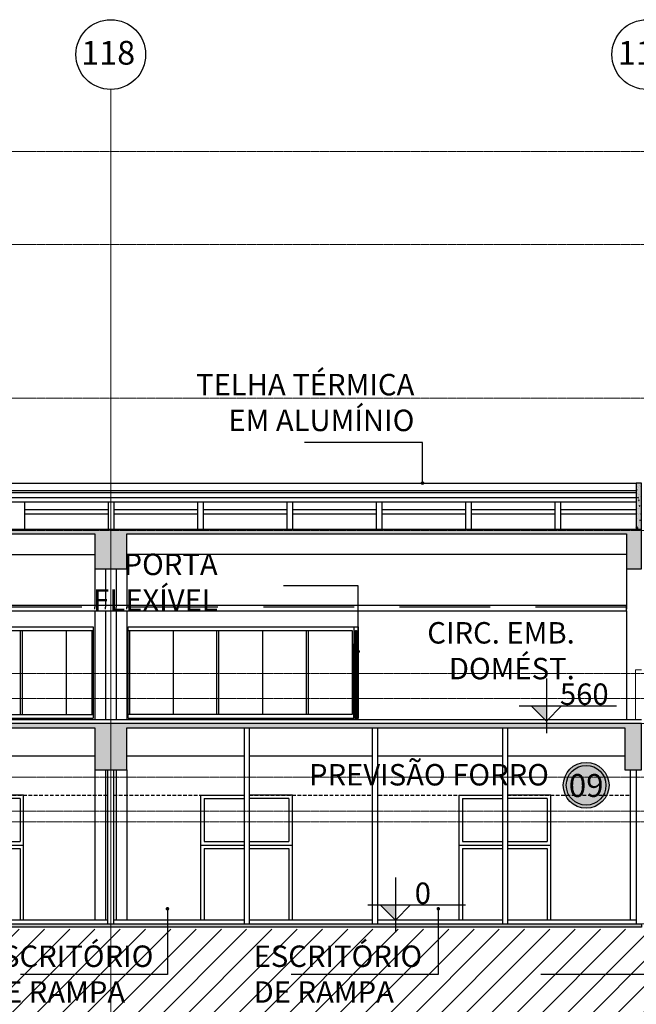
# Model space of a CAD drawing. Units: centimetres. Extents: x 312163 to 445447, y -35152 to 6273.
# Drawn here: x 362053 to 363779, y -6777 to -4024 of the extents above; entities that cross this region are included whole.
import ezdxf
from ezdxf.enums import TextEntityAlignment as Align

# ---------------------------------------------------------------- set-up
doc = ezdxf.new("R2010")
doc.units = ezdxf.units.CM
doc.header["$LTSCALE"] = 10
for name, pattern in [('AXES', [0.54, 0.3, -0.08, 0.08, -0.08]), ('DASHEDX2', [38.1, 25.4, -12.7]), ('Grid Line', [2.2225, 1.27, -0.3175, 0.3175, -0.3175]), ('IFR-AP-TPS_EXIST-CORTE BB$0$DASHEDX2', [1.5, 1, -0.5]), ('INF-MALHA-ESTRUTURAL-EIXOS1$0$Grid Line', [2.2225, 1.27, -0.3175, 0.3175, -0.3175])]:
    doc.linetypes.add(name, pattern=pattern)
for name, color, linetype, lineweight in [('AMP_ALVENARIA', 6, 'Continuous', 9), ('IFR-AP-TPS_EXIST-CORTE BB$0$EP- TEXTO ACABAMENTO', 2, 'Continuous', 9), ('INF-MALHA-ESTRUTURAL-EIXOS1$0$AR-MALHA', 253, 'Continuous', 9), ('MALHA', 250, 'Continuous', 9), ('MLH-MALHA', 253, 'Grid Line', 9)]:
    doc.layers.add(name, color=color, linetype=linetype, lineweight=lineweight)
for name, color, linetype in [('AMP_ESTRUTURA VISTA', 1, 'Continuous'), ('AMP_FORRO', 2, 'Continuous'), ('COTA NIVEL', 10, 'Continuous'), ('IFR-AP-TPS_EXIST-CORTE AA$0$AR-SÍMBOLOS', 1, 'Continuous'), ('IFR-AP-TPS_EXIST-CORTE BB$0$A-ALV', 4, 'Continuous'), ('IFR-AP-TPS_EXIST-CORTE BB$0$A-ELEV', 1, 'Continuous'), ('IFR-AP-TPS_EXIST-CORTE BB$0$A-EST', 4, 'Continuous'), ('IFR-AP-TPS_EXIST-CORTE BB$0$A-EST HATCH', 4, 'Continuous'), ('IFR-AP-TPS_EXIST-CORTE BB$0$A-PISO', 3, 'Continuous'), ('IFR-AP-TPS_EXIST-CORTE BB$0$A-POR1', 6, 'Continuous'), ('IFR-AP-TPS_EXIST-CORTE BB$0$A-VERDE', 3, 'Continuous'), ('IFR-AP-TPS_EXIST-CORTE BB$0$A-VERMELHO', 1, 'Continuous'), ('IFR-AP-TPS_EXIST-CORTE BB$0$AR-ESPEC FORROS', 1, 'Continuous'), ('INF-MALHA-ESTRUTURAL-EIXOS1$0$AR-SIMBOLOS', 1, 'Continuous'), ('JANELAS VISTA', 13, 'Continuous'), ('TEXTO', 2, 'Continuous')]:
    doc.layers.add(name, color=color, linetype=linetype)
doc.layers.add('EXT_DEMOLIR', color=7, linetype='DASHEDX2', true_color=0x3d3dff)
doc.layers.add('IFR-AP-TPS_EXIST-CORTE BB$0$EP-BRANCO', color=7, linetype='Continuous', true_color=0xffffff)
doc.styles.add('AR-ARIAL', font='arial.ttf')
doc.styles.add('ARIAL', font='arial.ttf')
doc.styles.add('IFR-AP-TPS_EXIST-CORTE AA$0$AA-ROMANS', font='romans.shx', dxfattribs={"height": 8.5})
doc.styles.add('IFR-AP-TPS_EXIST-CORTE BB$0$PADRÃO_MODEL', font='arial.ttf')
doc.styles.add('IFR-AP-TPS_EXIST-CORTE BB$0$ROMANS', font='ROMANS.shx')
doc.styles.add('IFR-AP-TPS_EXIST-CORTE BB$0$Standard', font='arial.ttf')
doc.dimstyles.new('IFR-AP-TPS_EXIST-CORTE BB$0$ESC-100', dxfattribs={"dimtxt": 20, "dimasz": 10, "dimexe": 1.25, "dimexo": 10, "dimgap": 8, "dimtad": 1, "dimtxsty": 'IFR-AP-TPS_EXIST-CORTE BB$0$ROMANS', "dimblk": 'IFR-AP-TPS_EXIST-CORTE BB$0$_DOT', "dimcen": 2.5, "dimclrd": 1, "dimclre": 1, "dimclrt": 2, "dimadec": 0, "dimazin": 0, "dimtfac": 1, "dimtmove": 0, "dimatfit": 3, "dimldrblk": 'IFR-AP-TPS_EXIST-CORTE BB$0$_DOT', "dimfxl": 1, "dimarcsym": 0})

# ---------------------------------------------------------------- blocks, each defined once
blk = doc.blocks.new('IFR-AP-TPS_EXIST-CORTE BB$0$TETO_200')
at = {"layer": 'IFR-AP-TPS_EXIST-CORTE BB$0$EP-BRANCO'}
h = blk.add_hatch(color=256, dxfattribs=at)
edge = h.paths.add_edge_path()
edge.add_arc((0, 0), 1.2, 0, 360)
at = {"layer": 'IFR-AP-TPS_EXIST-CORTE BB$0$AR-ESPEC FORROS'}
for radius in [1.2, 1.039]:
    blk.add_circle((0, 0), radius, dxfattribs=at)
at = {"layer": 'IFR-AP-TPS_EXIST-CORTE BB$0$EP- TEXTO ACABAMENTO', "style": 'IFR-AP-TPS_EXIST-CORTE BB$0$PADRÃO_MODEL'}
blk.add_attdef('TETO', text='', height=1.2, dxfattribs=at).set_placement((0.002, -0.009), align=Align.MIDDLE_CENTER)
blk = doc.blocks.new('IFR-AP-TPS_EXIST-CORTE BB$0$_DOT')
at = {"color": 0, "linetype": 'ByBlock'}
blk.add_line((-0.5, 0), (-1, 0), dxfattribs=at)
at = {"color": 0, "linetype": 'ByBlock', "const_width": 0.5}
blk.add_lwpolyline([(-0.25, 0, 1), (0.25, 0, 1)], format="xyb", close=True, dxfattribs=at)
blk = doc.blocks.new('IFR-AP-TPS_EXIST-CORTE BB$0$MODULO BACK')
at = {"layer": 'IFR-AP-TPS_EXIST-CORTE BB$0$A-ALV', "linetype": 'Continuous'}
for p, q in [((121, 78), (121, -470)), ((135, 78), (135, -470))]:
    blk.add_line(p, q, dxfattribs=at)
at = {"layer": 'JANELAS VISTA', "linetype": 'Continuous'}
for p, q in [((10, -120), (121, -120)), ((10, -120), (10, -240)), ((247, -120), (136, -120)), ((247, -120), (247, -240)), ((121, -240), (10, -240)), ((247, -240), (136, -240)), ((121, -250), (0, -250)), ((121, -260), (10, -260)), ((10, -260), (10, -460)), ((257, -250), (136, -250)), ((247, -260), (136, -260)), ((247, -260), (247, -460))]:
    blk.add_line(p, q, dxfattribs=at)
for points in [[(0, -460), (0, -110), (121, -110)], [(257, -460), (257, -110), (136, -110)]]:
    blk.add_lwpolyline(points, dxfattribs=at)
blk = doc.blocks.new('IFR-AP-TPS_EXIST-CORTE AA$0$AR-cotanivelct')
at = {"layer": 'COTA NIVEL'}
blk.add_hatch(color=256, dxfattribs=at).paths.add_polyline_path([(0, 0), (0, 28.1), (-28.1, 28.1)])
for p, q in [((0, 78.7), (0, -22.5)), ((-50.6, 28.1), (129.5, 28.1)), ((-28.1, 28.1), (0, 0)), ((0, 0), (28.1, 28.1))]:
    blk.add_line(p, q, dxfattribs=at)
at = {"layer": 'COTA NIVEL', "color": 2, "style": 'IFR-AP-TPS_EXIST-CORTE AA$0$AA-ROMANS', "flags": 8}
blk.add_attdef('0.10', text='', height=8.5, dxfattribs=at).set_placement((77.7, 31.1), align=Align.RIGHT)
at = {"layer": 'COTA NIVEL', "color": 13, "style": 'IFR-AP-TPS_EXIST-CORTE AA$0$AA-ROMANS', "flags": 8}
blk.add_attdef('OBSERVAÇÃO', text='', height=7, dxfattribs=at).set_placement((78.2, 17.1), align=Align.RIGHT)
blk = doc.blocks.new('CHAMDAS')
at = {"layer": 'MALHA', "color": 252, "linetype": 'AXES'}
for p, q in [((348481.7, -4942.9), (414033, -4942.9)), ((348481.7, -5202.9), (414033, -5202.9)), ((348481.7, -5632.9), (414033, -5632.9)), ((348481.7, -6002.9), (414033, -6002.9)), ((348481.7, -6402.9), (413270, -6402.9)), ((348481.7, -6472.9), (413270, -6472.9)), ((348481.7, -6542.9), (413270, -6542.9)), ((348481.7, -6692.9), (413270, -6692.9)), ((348481.7, -6787.9), (413270, -6787.9)), ((348481.7, -6817.9), (413270, -6817.9)), ((348481.7, -7102.9), (413270, -7102.9))]:
    blk.add_line(p, q, dxfattribs=at)

msp = doc.modelspace()

# ---------------------------------------------------------------- hatches: boundary and pattern name
h = msp.add_hatch()
h.set_pattern_fill('_USER', color=252, scale=50, angle=45, style=0, pattern_type=0)
h.set_pattern_definition([(45, (363811.266, -7211.98), (-35.35534, 35.35534), [])])
h.paths.add_polyline_path([(345572.9, -6567.2), (345572.9, -6712), (345313.2, -6712), (345313.2, -6567.2), (341307.7, -6567.2), (341307.7, -6967), (403078.3, -6967), (403078.3, -7212), (404192, -7212), (404192, -6567), (403665.3, -6567), (403665.3, -6892), (403178.3, -6892), (403178.3, -6567), (359802.2, -6567.1), (359802.2, -6712), (359542.2, -6712), (359542.2, -6567.1)])
at = {"layer": 'IFR-AP-TPS_EXIST-CORTE BB$0$A-EST', "linetype": 'Continuous'}
h = msp.add_hatch(dxfattribs=at)
h.set_pattern_fill('AR-CONC', color=256, scale=3, style=0)
h.set_pattern_definition([(50, (363778.291, -5449.485), (21.5178, -1.8826), [2.25, -24.75]), (355, (363778.291, -5449.485), (-4.1625, 22.5658), [1.8, -19.8]), (100.451, (363780.084, -5449.642), (17.3553, 20.6832), [1.9122, -21.0343]), (46.184, (363778.29, -5443.485), (32.017, -4.9656), [3.375, -37.125]), (96.636, (363780.96, -5443.9), (28.04, 29.2235), [2.868, -31.5514]), (351.184, (363778.29, -5443.485), (28.04, 29.2236), [2.7, -29.7]), (21, (363781.291, -5444.985), (17.9072, -12.0786), [2.25, -24.75]), (326, (363781.291, -5444.985), (7.2995, 21.7545), [1.8, -19.8]), (71.451, (363782.784, -5445.992), (25.2067, 9.676), [1.9122, -21.0343]), (37.5, (363778.291, -5449.485), (0.3648, 9.9868), [0, -19.56, 0, -20.1, 0, -19.875]), (7.5, (363778.291, -5449.485), (7.8921, 11.83235), [0, -11.46, 0, -19.11, 0, -7.575]), (327.5, (363771.601, -5449.485), (16.01467, -0.67665), [0, -7.5, 0, -23.4, 0, -31.05]), (317.5, (363768.601, -5449.485), (17.4956, 3.0031), [0, -9.75, 0, -15.54, 0, -22.05])])
h.paths.add_polyline_path([(363778.3, -5449.5), (363793.3, -5449.5), (363793.3, -5319.5), (363778.3, -5319.5)])
for points in [[(363778.3, -5449.5), (363793.3, -5449.5), (363793.3, -5319.5), (363778.3, -5319.5)], [(359774.5, -6552), (363793.5, -6552), (363793.5, -6562), (359774.5, -6562)]]:
    msp.add_hatch(color=256, dxfattribs=at).paths.add_polyline_path(points)
at = {"layer": 'IFR-AP-TPS_EXIST-CORTE BB$0$A-EST HATCH'}
for points in [[(357811.3, -5449.5), (357811.3, -5559.5), (357853.3, -5559.5), (357853.3, -5461.5), (359263.3, -5461.5), (359263.3, -5559.5), (359353.3, -5559.5), (359353.3, -5461.5), (360763.3, -5461.5), (360763.3, -5559.5), (360853.3, -5559.5), (360853.3, -5461.5), (362263.3, -5461.5), (362263.3, -5559.5), (362353.3, -5559.5), (362353.3, -5461.5), (363751.3, -5461.5), (363751.3, -5559.5), (363793.3, -5559.5), (363793.3, -5449.5)], [(359782.8, -6004), (360763.3, -6004), (360763.3, -6122), (360853.3, -6122), (360853.3, -6004), (362263.3, -6004), (362263.3, -6122), (362353.3, -6122), (362353.3, -6004), (363747.3, -6004), (363747.3, -6122), (363793.3, -6122), (363793.3, -5992), (359782.8, -5992)]]:
    msp.add_hatch(color=256, dxfattribs=at).paths.add_polyline_path(points)
h = msp.add_hatch(dxfattribs=at)
h.set_pattern_fill('AR-CONC', color=256, scale=4, style=0)
h.set_pattern_definition([(50, (359774.541, -6561.985), (28.69041, -2.51009), [3, -33]), (355, (359774.54, -6561.985), (-5.55005, 30.08769), [2.4, -26.4]), (100.4514, (359776.932, -6562.195), (23.14038, 27.57758), [2.5496, -28.04568]), (46.1842, (359774.54, -6553.985), (42.68964, -6.62076), [4.5, -49.5]), (96.6356, (359778.1, -6554.537), (37.3865, 38.9647), [3.8244, -42.0685]), (351.1842, (359774.54, -6553.985), (37.3865, 38.96474), [3.6, -39.6]), (21, (359778.541, -6555.985), (23.87628, -16.10476), [3, -33]), (326, (359778.54, -6555.985), (9.73261, 29.006), [2.4, -26.4]), (71.4514, (359780.53, -6557.327), (33.6089, 12.90122), [2.5496, -28.04568]), (37.5, (359774.541, -6561.985), (0.486394, 13.315754), [0, -26.08, 0, -26.8, 0, -26.5]), (7.5, (359774.541, -6561.985), (10.52278, 15.77647), [0, -15.28, 0, -25.48, 0, -10.1]), (327.5, (359765.621, -6561.985), (21.352897, -0.902195), [0, -10, 0, -31.2, 0, -41.4]), (317.5, (359761.621, -6561.985), (23.32745, 4.0042), [0, -13, 0, -20.72, 0, -29.4])])
h.paths.add_polyline_path([(359774.5, -6552), (363793.5, -6552), (363793.5, -6562), (359774.5, -6562)])

# ---------------------------------------------------------------- linework, layer by layer
at = {"layer": 'AMP_ALVENARIA', "linetype": 'Continuous'}
msp.add_lwpolyline([(363793.3, -5841.9), (363776.8, -5841.9), (363776.8, -5982)], dxfattribs=at)
at = {"layer": 'AMP_FORRO'}
msp.add_lwpolyline([(359802.8, -5677), (363751.3, -5677), (363751.3, -5662), (359802.8, -5662)], close=True, dxfattribs=at)
at = {"layer": 'EXT_DEMOLIR'}
msp.add_lwpolyline([(359802.8, -5677), (363751.3, -5677), (363751.3, -5666.3), (359802.8, -5666.3)], close=True, dxfattribs=at)
at = {"layer": 'IFR-AP-TPS_EXIST-CORTE BB$0$A-ALV', "linetype": 'Continuous'}
for p, q in [((363039.9, -6004), (363039.9, -6552)), ((363054.9, -6004), (363054.9, -6552)), ((363778.3, -6122), (363778.3, -6552))]:
    msp.add_line(p, q, dxfattribs=at)
at = {"layer": 'IFR-AP-TPS_EXIST-CORTE BB$0$A-ALV'}
for p, q in [((362299.3, -6122), (362299.3, -6552)), ((362315.9, -6122), (362315.9, -6552))]:
    msp.add_line(p, q, dxfattribs=at)
at = {"layer": 'IFR-AP-TPS_EXIST-CORTE BB$0$A-ELEV', "linetype": 'Continuous'}
for p, q in [((362988.4, -5982), (362988.4, -5772)), ((363000.4, -5982), (363000.4, -5772))]:
    msp.add_line(p, q, dxfattribs=at)
at = {"layer": 'IFR-AP-TPS_EXIST-CORTE BB$0$A-EST', "color": 1, "linetype": 'Continuous'}
for p, q in [((360853.3, -5519.5), (362263.3, -5519.5)), ((363752.5, -5519.5), (362354.5, -5519.5)), ((362263.3, -5559.5), (362263.3, -5662)), ((362293.3, -5559.5), (362293.3, -5662)), ((362323.3, -5559.5), (362323.3, -5662)), ((362353.3, -5559.5), (362353.3, -5662)), ((362263.3, -5677), (362263.3, -5982)), ((362293.3, -5677), (362293.3, -5982)), ((362323.3, -5677), (362323.3, -5982)), ((362353.3, -5677), (362353.3, -5982)), ((361943.3, -6082), (362263.3, -6082)), ((362353.3, -6082), (362680.9, -6082)), ((362695.9, -6082), (363039.9, -6082)), ((363057.3, -6082), (363403.8, -6082)), ((363418.8, -6082), (363747.3, -6082)), ((362263.3, -6122), (362263.3, -6542)), ((362293.3, -6122), (362293.3, -6542)), ((362323.3, -6122), (362323.3, -6542)), ((362353.3, -6122), (362353.3, -6542)), ((363761.7, -6122), (363761.7, -6542))]:
    msp.add_line(p, q, dxfattribs=at)
at = {"layer": 'IFR-AP-TPS_EXIST-CORTE BB$0$A-EST', "color": 1}
for p, q in [((363751.3, -5559.5), (363751.3, -5672)), ((362263.3, -5662), (362263.3, -5667)), ((362263.3, -5672), (362263.3, -5667)), ((362293.3, -5662), (362293.3, -5667)), ((362293.3, -5672), (362293.3, -5667)), ((362323.3, -5662), (362323.3, -5667)), ((362323.3, -5672), (362323.3, -5667)), ((362353.3, -5662), (362353.3, -5667)), ((362353.3, -5672), (362353.3, -5667)), ((363751.3, -5677), (363751.3, -5982))]:
    msp.add_line(p, q, dxfattribs=at)
at = {"layer": 'IFR-AP-TPS_EXIST-CORTE BB$0$A-EST', "linetype": 'Continuous'}
for points in [[(363778.3, -5449.5), (363793.3, -5449.5), (363793.3, -5319.5), (363778.3, -5319.5), (363778.3, -5449.5)], [(359782.8, -6004), (360763.3, -6004), (360763.3, -6122), (360853.3, -6122), (360853.3, -6004), (362263.3, -6004), (362263.3, -6122), (362353.3, -6122), (362353.3, -6004), (363747.3, -6004), (363747.3, -6122), (363793.3, -6122), (363793.3, -5992), (359782.8, -5992)], [(359774.5, -6552), (363793.5, -6552), (363793.5, -6562), (359774.5, -6562)]]:
    msp.add_lwpolyline(points, close=True, dxfattribs=at)
msp.add_lwpolyline([(357811.3, -5449.5), (357811.3, -5559.5), (357853.3, -5559.5), (357853.3, -5461.5), (359263.3, -5461.5), (359263.3, -5559.5), (359353.3, -5559.5), (359353.3, -5461.5), (360763.3, -5461.5), (360763.3, -5559.5), (360853.3, -5559.5), (360853.3, -5461.5), (362263.3, -5461.5), (362263.3, -5559.5), (362353.3, -5559.5), (362353.3, -5461.5), (363751.3, -5461.5), (363751.3, -5559.5), (363793.3, -5559.5), (363793.3, -5449.5), (357811.3, -5449.5)], dxfattribs=at)
at = {"layer": 'IFR-AP-TPS_EXIST-CORTE BB$0$A-PISO', "linetype": 'Continuous'}
msp.add_line((363793.3, -5982), (359802.8, -5982), dxfattribs=at)
for points in [[(362299.3, -6542), (361943.3, -6542)], [(362681.9, -6542), (362315.9, -6542)], [(363039.9, -6542), (362695.9, -6542)], [(363403.8, -6542), (363057.3, -6542)], [(363624.5, -6542), (363418.8, -6542)], [(363778.3, -6542), (363623.9, -6542)]]:
    msp.add_lwpolyline(points, dxfattribs=at)
at = {"layer": 'IFR-AP-TPS_EXIST-CORTE BB$0$A-POR1', "color": 1, "linetype": 'IFR-AP-TPS_EXIST-CORTE BB$0$DASHEDX2'}
for p, q in [((361943.3, -6192), (362299.3, -6192)), ((362315.9, -6192), (362681.9, -6192)), ((362695.9, -6192), (363039.9, -6192)), ((363057.3, -6192), (363403.8, -6192)), ((363418.8, -6192), (363759.3, -6192))]:
    msp.add_line(p, q, dxfattribs=at)
at = {"layer": 'IFR-AP-TPS_EXIST-CORTE BB$0$A-VERDE', "linetype": 'Continuous'}
for p, q in [((356551.4, -5340.5), (363778.3, -5340.5)), ((356551.4, -5345.5), (363778.3, -5345.5)), ((356551.4, -5359.7), (363778.3, -5359.7)), ((356551.4, -5372.1), (363778.3, -5372.1)), ((362066.4, -5372.1), (362066.4, -5449.5)), ((362301.4, -5372.1), (362301.4, -5449.5)), ((362316.4, -5372.1), (362316.4, -5449.5)), ((362551.4, -5372.1), (362551.4, -5449.5)), ((362566.4, -5372.1), (362566.4, -5449.5)), ((362801.4, -5372.1), (362801.4, -5449.5)), ((362816.4, -5372.1), (362816.4, -5449.5)), ((363051.4, -5372.1), (363051.4, -5449.5)), ((363066.4, -5372.1), (363066.4, -5449.5)), ((363301.4, -5372.1), (363301.4, -5449.5)), ((363316.4, -5372.1), (363316.4, -5449.5)), ((363551.4, -5372.1), (363551.4, -5449.5)), ((363566.4, -5372.1), (363566.4, -5449.5))]:
    msp.add_line(p, q, dxfattribs=at)
at = {"layer": 'IFR-AP-TPS_EXIST-CORTE BB$0$A-VERMELHO', "linetype": 'Continuous'}
for p, q in [((357808.9, -5319.5), (363778.3, -5319.5)), ((362066.4, -5393.4), (362301.4, -5393.4)), ((362316.4, -5393.4), (362551.4, -5393.4)), ((362566.4, -5393.4), (362801.4, -5393.4)), ((362816.4, -5393.4), (363051.4, -5393.4)), ((363066.4, -5393.4), (363301.4, -5393.4)), ((363316.4, -5393.4), (363551.4, -5393.4)), ((363566.4, -5393.4), (363778.3, -5393.4)), ((362066.4, -5405.8), (362301.4, -5405.8)), ((362316.4, -5405.8), (362551.4, -5405.8)), ((362566.4, -5405.8), (362801.4, -5405.8)), ((362816.4, -5405.8), (363051.4, -5405.8)), ((363066.4, -5405.8), (363301.4, -5405.8)), ((363316.4, -5405.8), (363551.4, -5405.8)), ((363566.4, -5405.8), (363778.3, -5405.8))]:
    msp.add_line(p, q, dxfattribs=at)
at = {"layer": 'INF-MALHA-ESTRUTURAL-EIXOS1$0$AR-MALHA', "linetype": 'INF-MALHA-ESTRUTURAL-EIXOS1$0$Grid Line'}
for p in [(362308.3, -8160.9), (362308.3, -7727.4), (362308.3, -7870.7)]:
    msp.add_line(p, (362308.3, -4218.5), dxfattribs=at)
at = {"layer": 'INF-MALHA-ESTRUTURAL-EIXOS1$0$AR-SIMBOLOS'}
for centre in [(362308.3, -4121), (362308.3, -4121), (362308.3, -4121), (363808.3, -4121), (363808.3, -4121), (363808.3, -4121)]:
    msp.add_circle(centre, 97.5, dxfattribs=at)
at = {"layer": 'JANELAS VISTA', "linetype": 'Continuous'}
for p, q in [((362259.3, -5722), (362259.3, -5977)), ((362988.4, -5722), (362988.4, -5977)), ((362055.8, -5967), (362055.8, -5732)), ((362060.8, -5967), (362060.8, -5732)), ((362255.3, -5732), (362255.3, -5967)), ((362483.8, -5967), (362483.8, -5732)), ((362605.3, -5967), (362605.3, -5732)), ((362610.3, -5967), (362610.3, -5732)), ((362855.3, -5732), (362855.3, -5967)), ((362860.3, -5732), (362860.3, -5967))]:
    msp.add_line(p, q, dxfattribs=at)
at = {"layer": 'JANELAS VISTA'}
for p, q in [((362183.9, -5967), (362183.9, -5732)), ((362361.3, -5967), (362361.3, -5732)), ((362733.4, -5967), (362733.4, -5732))]:
    msp.add_line(p, q, dxfattribs=at)
at = {"layer": 'JANELAS VISTA', "linetype": 'Continuous'}
for points in [[(360853.3, -5722), (362259.3, -5722)], [(362357.3, -5977), (362357.3, -5722), (363000.4, -5722), (363000.4, -5977)], [(360853.3, -5732), (362259.3, -5732)], [(362357.3, -5732), (362983.4, -5732), (362983.4, -5967), (362357.3, -5967)], [(360853.3, -5967), (362259.3, -5967)], [(360853.3, -5977), (362259.3, -5977)], [(362357.3, -5977), (362988.4, -5977)]]:
    msp.add_lwpolyline(points, dxfattribs=at)
at = {"layer": 'JANELAS VISTA', "color": 2}
msp.add_lwpolyline([(362995.9, -5769), (362992.9, -5769), (362992.9, -5732), (362995.9, -5732)], close=True, dxfattribs=at)
for points in [[(362988.4, -5772), (362988.4, -5769), (363000.4, -5769), (363000.4, -5772), (362988.4, -5772)], [(362995.9, -5772), (362995.9, -5982), (362992.9, -5982), (362992.9, -5772), (362995.9, -5772)]]:
    msp.add_lwpolyline(points, dxfattribs=at)

# ---------------------------------------------------------------- block references
at = {"layer": 'COTA NIVEL'}
ref = msp.add_blockref('IFR-AP-TPS_EXIST-CORTE AA$0$AR-cotanivelct', (363527.3, -5985.2), dxfattribs=dict(at, xscale=1.512918950407766, yscale=1.512918950407766, zscale=1.512918950407766))
ref.add_attrib('0.10', '560', dxfattribs={"layer": 'IFR-AP-TPS_EXIST-CORTE AA$0$AR-SÍMBOLOS', "color": 2, "height": 60, "style": 'ARIAL', "flags": 8}).set_placement((363701.5, -5940), align=Align.RIGHT)
ref = msp.add_blockref('IFR-AP-TPS_EXIST-CORTE AA$0$AR-cotanivelct', (363104.6, -6542), dxfattribs=dict(at, xscale=1.512918950407766, yscale=1.512918950407766, zscale=1.512918950407766))
ref.add_attrib('0.10', '0', dxfattribs={"layer": 'IFR-AP-TPS_EXIST-CORTE AA$0$AR-SÍMBOLOS', "color": 2, "height": 60, "style": 'ARIAL', "flags": 8}).set_placement((363204.3, -6496.8), align=Align.RIGHT)
at = {"layer": 'JANELAS VISTA', "extrusion": (0, 0, -1), "zscale": -1}
for p in [(-362064.3, -6082), (-362816.9, -6082), (-363539.8, -6082)]:
    msp.add_blockref('IFR-AP-TPS_EXIST-CORTE BB$0$MODULO BACK', p, dxfattribs=at)

# ---------------------------------------------------------------- texts
at = {"layer": 'MLH-MALHA', "color": 2, "linetype": 'Continuous', "style": 'AR-ARIAL'}
for s, p in [('118', (362225.7, -4149.3)), ('118', (362225.7, -4149.3)), ('118', (362225.7, -4149.3)), ('119', (363727.5, -4149.3)), ('119', (363727.5, -4149.3)), ('119', (363727.5, -4149.3))]:
    msp.add_text(s, height=66.39, dxfattribs=at).set_placement(p)
at = {"layer": 'TEXTO', "color": 2, "char_height": 60}
for s, insert, attachment_point, style in [('TELHA TÉRMICA \\PEM ALUMÍNIO', (363157.9, -5193), 9, 'IFR-AP-TPS_EXIST-CORTE BB$0$Standard'), ('PORTA\\PFLEXÍVEL', (362607.5, -5695.7), 9, 'ARIAL'), ('CIRC. EMB.\\P DOMÉST.', (363606.7, -5887.1), 9, 'ARIAL'), ('PREVISÃO FORRO', (363534.4, -6184.1), 9, 'ARIAL'), ('ESCRITÓRIO \\PDE RAMPA', (361955.9, -6612.9), 1, 'ARIAL'), ('ESCRITÓRIO \\PDE RAMPA', (362708, -6612.9), 1, 'ARIAL')]:
    msp.add_mtext(s, dxfattribs=dict(at, insert=insert, attachment_point=attachment_point, style=style))

# ---------------------------------------------------------------- leaders
at = {"layer": 'TEXTO'}
for points in [[(363180.7, -5319.5), (363180.7, -5205.8), (362850.6, -5205.8)], [(363000.4, -5790.5), (363000.4, -5606.9), (362791.3, -5606.9)], [(362466.9, -6510.2), (362466.9, -6693.9), (362055.3, -6693.9)], [(363224.9, -6510.2), (363224.9, -6693.9), (362813.4, -6693.9)], [(363923, -6510.2), (363923, -6693.9), (363511.4, -6693.9)]]:
    msp.add_leader(points, dimstyle='IFR-AP-TPS_EXIST-CORTE BB$0$ESC-100', dxfattribs=at)

# ---------------------------------------------------------------- next in the draw order: block references
at = {"layer": 'AMP_ESTRUTURA VISTA'}
msp.add_blockref('CHAMDAS', (-8920.6, 550.9), dxfattribs=at)

# ---------------------------------------------------------------- next in the draw order: block references
at = {"layer": 'IFR-AP-TPS_EXIST-CORTE BB$0$AR-ESPEC FORROS', "xscale": 53.43360000012586, "yscale": 53.43360000012586, "zscale": 53.43360000012586}
msp.add_blockref('IFR-AP-TPS_EXIST-CORTE BB$0$TETO_200', (363638.5, -6164.8), dxfattribs=at).add_auto_attribs({'TETO': '09'})

doc.saveas('drawing.dxf')
